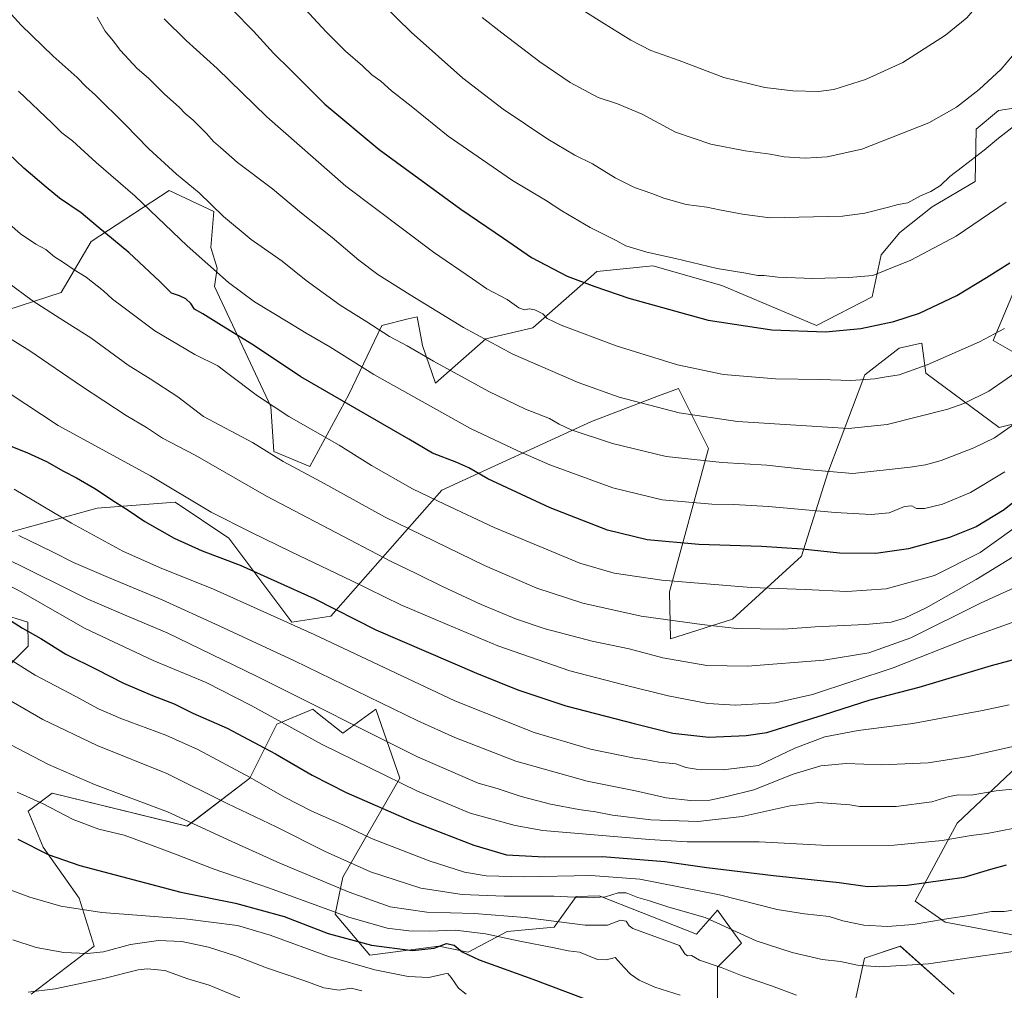
# Model space of a CAD drawing. Units: metres. Extents: x 634286 to 637734, y 4752879 to 4755260.
# Drawn here: x 636490 to 636901, y 4753898 to 4754304 of the extents above; entities that cross this region are included whole.
import ezdxf

# ---------------------------------------------------------------- set-up
doc = ezdxf.new("R2010")
doc.units = ezdxf.units.M
doc.header["$MEASUREMENT"] = 0
for name, color, linetype, lineweight in [('Arbolado forestal CxS', 92, 'Continuous', 0), ('Curva de nivel maestra', 36, 'Continuous', 30), ('Curva de nivel normal', 36, 'Continuous', 0), ('Matorral CxS', 135, 'Continuous', 0)]:
    doc.layers.add(name, color=color, linetype=linetype, lineweight=lineweight)

# ---------------------------------------------------------------- blocks, each defined once
blk = doc.blocks.new('*U154')
at = {"layer": 'Arbolado forestal CxS', "color": 92, "linetype": 'Continuous', "lineweight": 0}
for points in [[(636936.7841, 4753915.0617, 1261.923), (636876.6243, 4753926.3491, 1268.4733), (636864.0915, 4753935.1275, 1271.6801), (636881.6385, 4753967.7307, 1280.6634), (636926.7593, 4754010.3649, 1290.6373)], [(636906.7107, 4754193.4473, 1346.9449), (636896.6837, 4754169.6217, 1343.3798), (636905.4569, 4754164.6057, 1341.013)], [(636919.2423, 4754138.2715, 1330.7163), (636899.1901, 4754133.2561, 1334.4339), (636868.4339, 4754155.8587, 1343.3452), (636866.8713, 4754168.5257, 1346.2529), (636865.9945, 4754168.3291, 1346.3024), (636857.3941, 4754166.3999, 1346.5743), (636843.0435, 4754155.2683, 1344.5431), (636827.4785, 4754114.2563, 1333.8245), (636816.4695, 4754079.3369, 1323.1696), (636787.6113, 4754052.9903, 1315.0754), (636761.7619, 4754044.7681, 1311.6675), (636761.3073, 4754064.4469, 1317.5892), (636777.6169, 4754124.4817, 1335.5925), (636765.0845, 4754149.5617, 1341.8914), (636756.7613, 4754146.4031, 1340.5466), (636728.7385, 4754135.7689, 1335.9474), (636666.0721, 4754106.9291, 1320.7312), (636619.6971, 4754054.2629, 1297.6821), (636603.4039, 4754051.7557, 1294.3243), (636577.0853, 4754086.8679, 1302.498), (636554.5263, 4754101.9163, 1303.3789), (636521.9397, 4754099.4093, 1297.6837), (636485.5929, 4754089.3785, 1288.9814)], [(636478.5463, 4754180.4597, 1310.89), (636506.9019, 4754189.6967, 1316.9936), (636519.4355, 4754211.0141, 1323.0215), (636552.0225, 4754232.3307, 1332.6495), (636570.8225, 4754223.5525, 1334.5417), (636569.5683, 4754208.5047, 1331.2987), (636572.0961, 4754199.7827, 1330.0574), (636571.0017, 4754192.1359, 1328.076), (636594.6329, 4754142.0429, 1319.4599), (636595.8865, 4754123.2331, 1315.0232), (636610.9255, 4754116.9627, 1315.3497), (636627.2193, 4754147.0579, 1325.7259), (636641.0073, 4754175.8989, 1335.138), (636652.0161, 4754178.5837, 1337.215), (636655.7627, 4754179.4975, 1338.017), (636657.9465, 4754167.4807, 1335.4318), (636663.3899, 4754151.7277, 1332.1982), (636684.4279, 4754170.2527, 1339.5097), (636704.1373, 4754174.9053, 1343.091), (636730.9043, 4754198.3933, 1350.9312), (636754.3467, 4754200.8435, 1353.1395), (636783.1169, 4754192.6197, 1352.7417), (636822.7379, 4754175.8939, 1349.7911), (636846.1067, 4754187.8039, 1351.9167), (636849.8671, 4754205.3595, 1355.4516), (636857.5493, 4754214.6751, 1356.797), (636871.1737, 4754225.4227, 1357.7931), (636889.1655, 4754236.0831, 1357.4438), (636889.5749, 4754257.9749, 1360.9843), (636898.9213, 4754265.8135, 1361.0723), (636906.2673, 4754266.8033, 1360.291)], [(636481.4341, 4754055.4009, 1274.4157), (636492.9483, 4754051.8577, 1275.4105), (636493.1119, 4754041.7267, 1272.4172), (636480.5785, 4754029.1873, 1266.5992)], [(636494.3613, 4753896.2645, 1233.3289), (636520.6821, 4753916.3273, 1239.4907), (636514.4157, 4753936.3915, 1245.4951), (636499.3761, 4753957.7097, 1249.9804), (636493.1101, 4753972.7577, 1252.662), (636503.1365, 4753980.2813, 1256.0899), (636559.5359, 4753966.4859, 1258.3796), (636585.8559, 4753986.5489, 1269.1503), (636597.1367, 4754009.1203, 1278.7538), (636612.1771, 4754015.3897, 1283.4515), (636614.1345, 4754013.8227, 1283.2732), (636624.7099, 4754005.3575, 1282.3089), (636638.4963, 4754015.3889, 1287.9943), (636648.5217, 4753986.5471, 1279.7728), (636624.7083, 4753945.1663, 1261.0404), (636621.5199, 4753929.7203, 1253.421), (636635.9867, 4753912.5623, 1246.0692), (636664.8131, 4753916.3235, 1248.3831), (636677.1403, 4753913.8641, 1249.6184), (636693.4539, 4753922.5005, 1254.9662), (636713.1011, 4753924.2279, 1257.3448), (636722.3295, 4753937.1453, 1263.5259), (636731.8515, 4753937.3663, 1263.7565), (636749.5499, 4753930.4037, 1261.6268), (636772.5987, 4753921.3363, 1261.2444), (636781.3723, 4753931.3679, 1265.9211), (636788.9407, 4753920.9559, 1263.8823), (636791.3991, 4753917.5737, 1263.1453), (636781.3717, 4753907.5423, 1259.0492), (636781.3711, 4753886.2245, 1252.3248)], [(636836.5177, 4753882.4607, 1256.1957), (636842.7845, 4753911.3025, 1265.0153), (636857.8247, 4753916.3179, 1266.3607), (636880.3835, 4753896.2533, 1260.1166)]]:
    blk.add_polyline3d(points, dxfattribs=at)
blk = doc.blocks.new('*U202')
at = {"layer": 'Curva de nivel maestra', "color": 36, "linetype": 'Continuous', "lineweight": 30}
blk.add_polyline3d([(636909.89, 4754105.72, 1325), (636901.27, 4754098.81, 1325), (636889.55, 4754091.69, 1325), (636878.4, 4754087.15, 1325), (636861.23, 4754082.44, 1325), (636847.53, 4754080.57, 1325), (636832.32, 4754080.67, 1325), (636816.84, 4754082.31, 1325), (636799.82, 4754083.47, 1325), (636773.59, 4754084.34, 1325), (636751.93, 4754086.23, 1325), (636735.33, 4754090.28, 1325), (636711.34, 4754099.66, 1325), (636685.38, 4754111.68, 1325), (636677.42, 4754116.4, 1325), (636672.36, 4754118.57, 1325), (636662.21, 4754122.45, 1325), (636652.33, 4754128.34, 1325), (636607.15, 4754154.43, 1325), (636587.41, 4754167.6, 1325), (636573.94, 4754175.83, 1325), (636566.12, 4754180.75, 1325), (636562.66, 4754182.65, 1325), (636561.09, 4754185.08, 1325), (636559.07, 4754187.04, 1325), (636556.4, 4754188.29, 1325), (636553.1, 4754189.4, 1325), (636548.21, 4754194.2, 1325), (636535.17, 4754206.41, 1325), (636522.34, 4754216.94, 1325), (636515.27, 4754222.97, 1325), (636506.2, 4754229.14, 1325), (636500.58, 4754233.74, 1325), (636491.28, 4754241.63, 1325), (636484.91, 4754247.79, 1325)], dxfattribs=at)
blk = doc.blocks.new('*U208')
at = {"layer": 'Curva de nivel maestra', "color": 36, "linetype": 'Continuous', "lineweight": 30}
blk.add_polyline3d([(636478.38, 4754128.37, 1300), (636492.58, 4754122.71, 1300), (636500.85, 4754119.05, 1300), (636507.83, 4754114.96, 1300), (636513.32, 4754112.2, 1300), (636520.95, 4754107.63, 1300), (636529.59, 4754101.95, 1300), (636534.91, 4754098.69, 1300), (636541.87, 4754093.96, 1300), (636554.23, 4754086.99, 1300), (636565.92, 4754081.66, 1300), (636581.76, 4754075.58, 1300), (636612.7, 4754061.74, 1300), (636638.56, 4754048.58, 1300), (636680.66, 4754030.43, 1300), (636697.89, 4754023.55, 1300), (636717.88, 4754016.84, 1300), (636746.48, 4754009.5, 1300), (636762.71, 4754005.41, 1300), (636777.8, 4754003.77, 1300), (636793.41, 4754004.35, 1300), (636802.02, 4754005.62, 1300), (636825.73, 4754013.06, 1300), (636845.25, 4754019.27, 1300), (636865.73, 4754024.67, 1300), (636895.92, 4754033.67, 1300), (636919.74, 4754040.04, 1300)], dxfattribs=at)
blk = doc.blocks.new('*U210')
at = {"layer": 'Curva de nivel maestra', "color": 36, "linetype": 'Continuous', "lineweight": 30}
blk.add_polyline3d([(636482.26, 4754054.79, 1275), (636490.69, 4754049.36, 1275), (636498.36, 4754045.02, 1275), (636508.92, 4754038.46, 1275), (636521.83, 4754031.96, 1275), (636532.93, 4754026.24, 1275), (636545.12, 4754021.09, 1275), (636554.15, 4754017.68, 1275), (636561.95, 4754013.81, 1275), (636576.29, 4754007.54, 1275), (636596.6, 4753996.71, 1275), (636611.83, 4753987.81, 1275), (636626.16, 4753980.61, 1275), (636653.57, 4753968.6, 1275), (636679.43, 4753958.5, 1275), (636693.12, 4753954.58, 1275), (636708.98, 4753953.68, 1275), (636733.28, 4753953.81, 1275), (636759.37, 4753951.71, 1275), (636776.86, 4753949.25, 1275), (636804.72, 4753945.88, 1275), (636832.23, 4753942.98, 1275), (636844.06, 4753941.23, 1275), (636860.61, 4753941.82, 1275), (636884.55, 4753945.24, 1275), (636895.61, 4753948.54, 1275), (636902.24, 4753950.34, 1275)], dxfattribs=at)

msp = doc.modelspace()

# ---------------------------------------------------------------- linework, layer by layer
at = {"layer": 'Arbolado forestal CxS', "color": 92, "linetype": 'Continuous', "lineweight": 0}
for points in [[(636478.55, 4754180.46, 1310.89), (636506.9, 4754189.7, 1316.99), (636519.44, 4754211.01, 1323.02), (636552.02, 4754232.33, 1332.65), (636570.82, 4754223.55, 1334.54), (636569.57, 4754208.5, 1331.3), (636572.1, 4754199.78, 1330.06), (636571, 4754192.14, 1328.08), (636594.63, 4754142.04, 1319.46), (636595.89, 4754123.23, 1315.02), (636610.93, 4754116.96, 1315.35), (636627.22, 4754147.06, 1325.73), (636641.01, 4754175.9, 1335.14), (636652.02, 4754178.58, 1337.21), (636655.76, 4754179.5, 1338.02), (636657.95, 4754167.48, 1335.43), (636663.39, 4754151.73, 1332.2), (636684.43, 4754170.25, 1339.51), (636704.14, 4754174.91, 1343.09), (636730.9, 4754198.39, 1350.93), (636754.35, 4754200.84, 1353.14), (636783.12, 4754192.62, 1352.74), (636822.74, 4754175.89, 1349.79), (636846.11, 4754187.8, 1351.92), (636849.87, 4754205.36, 1355.45), (636857.55, 4754214.68, 1356.8), (636871.17, 4754225.42, 1357.79), (636889.17, 4754236.08, 1357.44), (636889.57, 4754257.97, 1360.98), (636898.92, 4754265.81, 1361.07), (636906.27, 4754266.8, 1360.29)], [(636906.71, 4754193.45, 1346.94), (636896.68, 4754169.62, 1343.38), (636905.46, 4754164.61, 1341.01)], [(636919.24, 4754138.27, 1330.72), (636899.19, 4754133.26, 1334.43), (636868.43, 4754155.86, 1343.35), (636866.87, 4754168.53, 1346.25), (636865.99, 4754168.33, 1346.3), (636857.39, 4754166.4, 1346.57), (636843.04, 4754155.27, 1344.54), (636827.48, 4754114.26, 1333.82), (636816.47, 4754079.34, 1323.17), (636787.61, 4754052.99, 1315.08), (636761.76, 4754044.77, 1311.67), (636761.31, 4754064.45, 1317.59), (636777.62, 4754124.48, 1335.59), (636765.08, 4754149.56, 1341.89), (636756.76, 4754146.4, 1340.55), (636728.74, 4754135.77, 1335.95), (636666.07, 4754106.93, 1320.73), (636619.7, 4754054.26, 1297.68), (636603.4, 4754051.76, 1294.32), (636577.09, 4754086.87, 1302.5), (636554.53, 4754101.92, 1303.38), (636521.94, 4754099.41, 1297.68), (636485.59, 4754089.38, 1288.98)], [(636481.43, 4754055.4, 1274.42), (636492.95, 4754051.86, 1275.41), (636493.11, 4754041.73, 1272.42), (636480.58, 4754029.19, 1266.6)], [(636494.36, 4753896.26, 1233.33), (636520.68, 4753916.33, 1239.49), (636514.42, 4753936.39, 1245.5), (636499.38, 4753957.71, 1249.98), (636493.11, 4753972.76, 1252.66), (636503.14, 4753980.28, 1256.09), (636559.54, 4753966.49, 1258.38), (636585.86, 4753986.55, 1269.15), (636597.14, 4754009.12, 1278.75), (636612.18, 4754015.39, 1283.45), (636614.13, 4754013.82, 1283.27), (636624.71, 4754005.36, 1282.31), (636638.5, 4754015.39, 1287.99), (636648.52, 4753986.55, 1279.77), (636624.71, 4753945.17, 1261.04), (636621.52, 4753929.72, 1253.42), (636635.99, 4753912.56, 1246.07), (636664.81, 4753916.32, 1248.38), (636677.14, 4753913.86, 1249.62), (636693.45, 4753922.5, 1254.97), (636713.1, 4753924.23, 1257.34), (636722.33, 4753937.15, 1263.53), (636731.85, 4753937.37, 1263.76), (636749.55, 4753930.4, 1261.63), (636772.6, 4753921.34, 1261.24), (636781.37, 4753931.37, 1265.92), (636788.94, 4753920.96, 1263.88), (636791.4, 4753917.57, 1263.15), (636781.37, 4753907.54, 1259.05), (636781.37, 4753886.22, 1252.32)], [(636936.78, 4753915.06, 1261.92), (636876.62, 4753926.35, 1268.47), (636864.09, 4753935.13, 1271.68), (636881.64, 4753967.73, 1280.66), (636926.76, 4754010.36, 1290.64)], [(636836.52, 4753882.46, 1256.2), (636842.78, 4753911.3, 1265.02), (636857.82, 4753916.32, 1266.36), (636880.38, 4753896.25, 1260.12)]]:
    msp.add_polyline3d(points, dxfattribs=at)
at = {"layer": 'Curva de nivel maestra', "color": 36, "linetype": 'Continuous', "lineweight": 30}
for points in [[(636578.52, 4754307.82, 1350), (636587.35, 4754298.99, 1350), (636595.68, 4754289.66, 1350), (636602.76, 4754282.75, 1350), (636617.12, 4754268.44, 1350), (636639.9, 4754249.5, 1350), (636674.07, 4754224.44, 1350), (636691.95, 4754212.4, 1350), (636703.65, 4754204.29, 1350), (636718.52, 4754196.47, 1350), (636730.06, 4754192.19, 1350), (636744.23, 4754187.28, 1350), (636777.4, 4754178.11, 1350), (636804.02, 4754174.04, 1350), (636826.54, 4754173.16, 1350), (636841.26, 4754174.53, 1350), (636855.11, 4754177.46, 1350), (636865.78, 4754180.96, 1350), (636881.44, 4754188.33, 1350), (636893.89, 4754195.88, 1350), (636903.58, 4754202.04, 1350)], [(636488.74, 4753961.08, 1250), (636501.42, 4753954.6, 1250), (636514.66, 4753950, 1250), (636556.91, 4753938.93, 1250), (636579.88, 4753934.34, 1250), (636600.22, 4753928.67, 1250), (636618.58, 4753921.59, 1250), (636636.64, 4753916.75, 1250), (636653.79, 4753914.48, 1250), (636662.89, 4753915.48, 1250), (636668.11, 4753917.38, 1250), (636671.25, 4753916.69, 1250), (636674.54, 4753913.98, 1250), (636681.75, 4753910.63, 1250), (636704.15, 4753902.52, 1250), (636725.17, 4753894.54, 1250)]]:
    msp.add_polyline3d(points, dxfattribs=at)
at = {"layer": 'Curva de nivel normal', "color": 36, "linetype": 'Continuous', "lineweight": 0}
for points in [[(636636.58, 4754395.23, 1370), (636654.8, 4754372.55, 1370), (636664.83, 4754360.27, 1370), (636679.67, 4754345.04, 1370), (636703.78, 4754324.44, 1370), (636719.94, 4754310.94, 1370), (636732.97, 4754302.62, 1370), (636745.12, 4754295.11, 1370), (636753.56, 4754290.89, 1370), (636765.35, 4754286.68, 1370), (636784.08, 4754279.5, 1370), (636801.23, 4754275.42, 1370), (636812.89, 4754273.96, 1370), (636823.54, 4754273.64, 1370), (636830.03, 4754274.51, 1370), (636843.28, 4754278.69, 1370), (636858.92, 4754285.79, 1370), (636876.64, 4754297.23, 1370), (636885.6, 4754304.56, 1370), (636892, 4754312.23, 1370), (636901.91, 4754328.84, 1370)], [(636629.48, 4754321.86, 1360), (636653.31, 4754298.55, 1360), (636674.87, 4754279.31, 1360), (636691.78, 4754266.32, 1360), (636710.42, 4754253.81, 1360), (636721.78, 4754247.11, 1360), (636729.08, 4754243.41, 1360), (636738.54, 4754237.64, 1360), (636746.66, 4754233.49, 1360), (636753.9, 4754230.98, 1360), (636758.9, 4754229.04, 1360), (636768.2, 4754226.5, 1360), (636776.88, 4754225.3, 1360), (636782.21, 4754224.16, 1360), (636791.78, 4754222.42, 1360), (636803.2, 4754220.87, 1360), (636833.6, 4754221.61, 1360), (636843.02, 4754222.88, 1360), (636852.9, 4754225.27, 1360), (636856.94, 4754226.46, 1360), (636860.9, 4754227.21, 1360), (636866.22, 4754230.04, 1360), (636870.55, 4754231.87, 1360), (636874.55, 4754234.34, 1360), (636878.55, 4754238.22, 1360), (636883.88, 4754242.14, 1360), (636892.88, 4754249.14, 1360), (636898.88, 4754254.2, 1360), (636910.56, 4754263.24, 1360)], [(636862, 4754116.68, 1335), (636837.91, 4754113.94, 1335), (636818.42, 4754115.68, 1335), (636802.02, 4754117.49, 1335), (636783.36, 4754118.51, 1335), (636759.97, 4754121.02, 1335), (636737.47, 4754126.47, 1335), (636720.24, 4754132.26, 1335), (636715.21, 4754134.56, 1335), (636711.06, 4754136.94, 1335), (636701.07, 4754140.91, 1335), (636685.71, 4754148.25, 1335), (636662.56, 4754160.9, 1335), (636651.63, 4754167.3, 1335), (636644.23, 4754171.23, 1335), (636634.72, 4754177.39, 1335), (636623.64, 4754184.31, 1335), (636609.32, 4754194.73, 1335), (636599.33, 4754202.69, 1335), (636586.34, 4754211.84, 1335), (636574.73, 4754221.36, 1335), (636564.56, 4754231.28, 1335), (636555.14, 4754239.12, 1335), (636543.52, 4754249.72, 1335), (636533.74, 4754259.91, 1335), (636521.31, 4754272.17, 1335), (636517.27, 4754275.84, 1335), (636513.58, 4754279.61, 1335), (636503.59, 4754288.49, 1335), (636490.14, 4754301.43, 1335), (636474.63, 4754318.59, 1335)], [(636607.2, 4754310.06, 1355), (636617.75, 4754298.61, 1355), (636625.8, 4754290.6, 1355), (636632.9, 4754284.39, 1355), (636636.78, 4754280.72, 1355), (636640.52, 4754277.96, 1355), (636645.03, 4754273.96, 1355), (636653.28, 4754267.6, 1355), (636668.73, 4754255.06, 1355), (636695.6, 4754236.48, 1355), (636709.39, 4754228.26, 1355), (636716.21, 4754223.76, 1355), (636728.15, 4754216.82, 1355), (636739.03, 4754211.38, 1355), (636743.09, 4754209.1, 1355), (636751.86, 4754206.53, 1355), (636763.79, 4754203.86, 1355), (636781.2, 4754199.66, 1355), (636793.23, 4754197.7, 1355), (636798.23, 4754196.81, 1355), (636800.89, 4754196.71, 1355), (636806.66, 4754196.08, 1355), (636821.3, 4754195.45, 1355), (636836.33, 4754195.86, 1355), (636846.29, 4754196.69, 1355), (636851.48, 4754198.88, 1355), (636862.22, 4754203.1, 1355), (636881.19, 4754213.25, 1355), (636902.12, 4754227.41, 1355)], [(636521.96, 4754304.74, 1340), (636525.34, 4754298.94, 1340), (636528.63, 4754294.84, 1340), (636531.69, 4754290.9, 1340), (636538.71, 4754283.31, 1340), (636543.41, 4754279.24, 1340), (636550.13, 4754272.64, 1340), (636556.22, 4754267.17, 1340), (636558.79, 4754264.53, 1340), (636562.18, 4754261.7, 1340), (636567.74, 4754256.15, 1340), (636570.66, 4754252.78, 1340), (636573.52, 4754250.24, 1340), (636580.64, 4754243.95, 1340), (636595.27, 4754233.04, 1340), (636607.47, 4754222.81, 1340), (636620.26, 4754212.62, 1340), (636631.38, 4754203.2, 1340), (636639.31, 4754197.23, 1340), (636652.87, 4754188.68, 1340), (636675.2, 4754175.04, 1340), (636695.85, 4754163.86, 1340), (636723.12, 4754152.01, 1340), (636740.3, 4754145.84, 1340)], [(636550.03, 4754304.14, 1345), (636559.22, 4754295.08, 1345), (636572.18, 4754283.32, 1345), (636592.94, 4754263.04, 1345), (636625.9, 4754234.09, 1345), (636662.55, 4754206.51, 1345), (636678.92, 4754195.33, 1345), (636684.94, 4754191.24, 1345), (636693.44, 4754186.71, 1345), (636698.36, 4754183.28, 1345), (636700.6, 4754182.4, 1345), (636702.59, 4754182.78, 1345), (636705, 4754182.4, 1345), (636708.3, 4754180.71, 1345), (636710.2, 4754178.79, 1345), (636715.95, 4754176.02, 1345), (636738.93, 4754167.28, 1345), (636764.61, 4754159.36, 1345), (636783.9, 4754155.3, 1345), (636805.69, 4754153.54, 1345), (636824.42, 4754153.21, 1345), (636837.17, 4754152.86, 1345), (636843.32, 4754153.34, 1345), (636847.19, 4754153.49, 1345), (636851.06, 4754154.21, 1345), (636857.29, 4754155.27, 1345), (636868.99, 4754159.34, 1345), (636890.92, 4754169.06, 1345), (636901.32, 4754174.56, 1345)], [(636682.92, 4754304.57, 1365), (636691.19, 4754298.18, 1365), (636707.11, 4754286.1, 1365), (636719.82, 4754277.44, 1365), (636731.43, 4754271.21, 1365), (636739.53, 4754268.47, 1365), (636749.85, 4754264.18, 1365), (636763.87, 4754256.68, 1365), (636778.62, 4754251.69, 1365), (636792.89, 4754248.88, 1365), (636803.33, 4754247.5, 1365), (636809.31, 4754246.33, 1365), (636818.07, 4754245.8, 1365), (636827.19, 4754246.38, 1365), (636841.66, 4754249.65, 1365), (636869.75, 4754260.58, 1365), (636881.29, 4754267.13, 1365), (636890.72, 4754274.5, 1365), (636899.93, 4754283.07, 1365), (636909.42, 4754294.23, 1365)], [(636489.13, 4754273.81, 1330), (636503.22, 4754260.52, 1330), (636507.17, 4754256.42, 1330), (636511.6, 4754253.02, 1330), (636521.6, 4754244.01, 1330), (636537.92, 4754229.88, 1330), (636559.59, 4754209.18, 1330), (636576.82, 4754193.87, 1330), (636587.76, 4754185.77, 1330), (636601.84, 4754177.26, 1330), (636609.31, 4754172.64, 1330), (636619.32, 4754166.98, 1330), (636637.73, 4754155.37, 1330), (636678.09, 4754132.75, 1330), (636697.93, 4754123.38, 1330), (636711.21, 4754117.56, 1330), (636737.58, 4754107.91, 1330), (636758.26, 4754102.94, 1330), (636778.98, 4754101.09, 1330), (636788.23, 4754100.95, 1330), (636802.64, 4754100.14, 1330), (636830.56, 4754097.72, 1330), (636845.63, 4754096.77, 1330), (636853.16, 4754097.57, 1330), (636859.63, 4754100.14, 1330), (636862.58, 4754100.41, 1330), (636864.62, 4754099.36, 1330), (636867.88, 4754099.29, 1330), (636875.52, 4754101.1, 1330), (636887.21, 4754106.04, 1330), (636901.58, 4754114.7, 1330)], [(636478.27, 4754224.34, 1320), (636489.93, 4754214.23, 1320), (636496.27, 4754209.88, 1320), (636500.53, 4754207.63, 1320), (636504.08, 4754204.63, 1320), (636507.51, 4754202.52, 1320), (636512.34, 4754199.19, 1320), (636517.44, 4754196.03, 1320), (636524.63, 4754190.33, 1320), (636528.41, 4754186.89, 1320), (636532.74, 4754183.71, 1320), (636546.04, 4754173.69, 1320), (636562.83, 4754163.66, 1320), (636572.41, 4754158.97, 1320), (636576.59, 4754155.77, 1320), (636588.97, 4754146.5, 1320), (636602.12, 4754137.78, 1320), (636623.14, 4754125.82, 1320), (636636.68, 4754117.36, 1320), (636653.88, 4754107.55, 1320), (636667.16, 4754101.2, 1320), (636687.97, 4754091.41, 1320), (636723.83, 4754076.52, 1320), (636738.14, 4754072.31, 1320), (636758.15, 4754069.3, 1320), (636795.42, 4754066.36, 1320), (636817.96, 4754065.51, 1320), (636835.52, 4754064.62, 1320), (636851.83, 4754065.79, 1320), (636872.04, 4754071.26, 1320), (636891.17, 4754080.91, 1320), (636910.36, 4754094.59, 1320)], [(636484.57, 4754193.85, 1315), (636494.84, 4754186.34, 1315), (636506.51, 4754178.76, 1315), (636519.36, 4754170.66, 1315), (636534.98, 4754159.27, 1315), (636544.08, 4754153.62, 1315), (636555.72, 4754146.01, 1315), (636566.5, 4754137.82, 1315), (636586.92, 4754126.88, 1315), (636599.69, 4754119.05, 1315), (636615.68, 4754110.42, 1315), (636642.15, 4754095.78, 1315), (636683.91, 4754075.43, 1315), (636705.76, 4754066.05, 1315), (636725.01, 4754059.71, 1315), (636749.41, 4754054.26, 1315), (636774.81, 4754050.78, 1315), (636789.52, 4754049.14, 1315), (636809.17, 4754048.82, 1315), (636822.23, 4754049.79, 1315), (636843.31, 4754050.76, 1315), (636854.01, 4754051.82, 1315), (636859.61, 4754053.51, 1315), (636868.56, 4754057.76, 1315), (636889.53, 4754069.68, 1315), (636922.22, 4754089.69, 1315)], [(636477.05, 4754175.59, 1310), (636493.78, 4754165.23, 1310), (636515.44, 4754150.42, 1310), (636534.1, 4754138.23, 1310), (636542.6, 4754133.16, 1310), (636549.36, 4754128.74, 1310), (636562.98, 4754121.62, 1310), (636592.76, 4754104.43, 1310), (636644.89, 4754077.16, 1310), (636655.66, 4754072.06, 1310), (636666.39, 4754066.67, 1310), (636682.51, 4754059.16, 1310), (636697.28, 4754053.02, 1310), (636709.24, 4754049.05, 1310), (636728.95, 4754043.92, 1310), (636744.46, 4754040.6, 1310), (636758.54, 4754036.9, 1310), (636776.94, 4754033.69, 1310), (636793.98, 4754033.38, 1310), (636825.89, 4754035.85, 1310), (636844.64, 4754038.93, 1310), (636862.22, 4754045.32, 1310), (636891.64, 4754059.84, 1310), (636922.22, 4754073.84, 1310)], [(636740.3, 4754145.84, 1340), (636765.33, 4754139.32, 1340), (636789.75, 4754135.76, 1340), (636818.52, 4754133.88, 1340), (636836.12, 4754132.81, 1340), (636852.29, 4754134.4, 1340), (636877.66, 4754140.88, 1340), (636884.37, 4754143.27, 1340), (636894.88, 4754148.42, 1340), (636910.22, 4754159.01, 1340)], [(636485.22, 4754147.52, 1305), (636505.72, 4754134.1, 1305), (636544.21, 4754113.01, 1305), (636569.59, 4754097.73, 1305), (636586.22, 4754089.48, 1305), (636603.07, 4754081.23, 1305), (636628.47, 4754069.14, 1305), (636648.95, 4754059.02, 1305), (636668.26, 4754050.82, 1305), (636689.5, 4754041.91, 1305), (636719.6, 4754031.48, 1305), (636742.16, 4754025.63, 1305), (636760.68, 4754021, 1305), (636777.36, 4754017.79, 1305), (636788.9, 4754017.09, 1305), (636805.66, 4754018.06, 1305), (636821.12, 4754021.53, 1305), (636854.84, 4754032.7, 1305), (636885.87, 4754044.96, 1305), (636906.17, 4754052.2, 1305)], [(636906.92, 4754135.7, 1335), (636897.22, 4754128.94, 1335), (636888.55, 4754124.72, 1335), (636874.88, 4754119.45, 1335), (636868.32, 4754117.6, 1335), (636862, 4754116.68, 1335)], [(636487.32, 4754107.47, 1295), (636511.3, 4754093.25, 1295), (636532.65, 4754081.53, 1295), (636548.03, 4754074.62, 1295), (636570.6, 4754065.67, 1295), (636612.75, 4754046.63, 1295), (636671.6, 4754018.89, 1295), (636704.71, 4754005.72, 1295), (636728.24, 4753998.71, 1295), (636741.25, 4753996.05, 1295), (636746.62, 4753994.88, 1295), (636750.92, 4753994.38, 1295), (636756.9, 4753993.29, 1295), (636763.9, 4753992.57, 1295), (636768.19, 4753991.01, 1295), (636772.42, 4753990.34, 1295), (636783.69, 4753990, 1295), (636798.56, 4753991.86, 1295), (636813.75, 4753999.05, 1295), (636826.27, 4754003.88, 1295), (636840.14, 4754006.48, 1295), (636863.1, 4754009.46, 1295), (636892.15, 4754014.86, 1295), (636903.37, 4754017.26, 1295)], [(636489.28, 4754087.98, 1290), (636503.33, 4754081.17, 1290), (636512.01, 4754076.77, 1290), (636526.65, 4754070.42, 1290), (636549.19, 4754061.19, 1290), (636572.93, 4754050.33, 1290), (636604.44, 4754035.67, 1290), (636656.1, 4754010.51, 1290), (636671.57, 4754003.58, 1290), (636697.02, 4753993.72, 1290), (636726.81, 4753985.27, 1290), (636747.12, 4753981.22, 1290), (636759.85, 4753978.38, 1290), (636770.13, 4753977.19, 1290), (636778.23, 4753977.44, 1290), (636785.31, 4753978.94, 1290), (636796.57, 4753981.76, 1290), (636812.98, 4753988.25, 1290), (636824.56, 4753991.76, 1290), (636835.22, 4753992.66, 1290), (636849.92, 4753992.14, 1290), (636869.46, 4753993.04, 1290), (636886.32, 4753995.7, 1290), (636908.64, 4754000.66, 1290)], [(636481.56, 4754079.55, 1285), (636507.81, 4754066.63, 1285), (636518.12, 4754061.45, 1285), (636533.65, 4754054.69, 1285), (636551.2, 4754047.37, 1285), (636588.58, 4754029.29, 1285), (636655.91, 4753995.46, 1285), (636681.25, 4753984.42, 1285), (636689.29, 4753982.27, 1285), (636699.23, 4753978.95, 1285), (636711.58, 4753975.71, 1285), (636723.41, 4753973.5, 1285), (636730.42, 4753972.55, 1285), (636737.46, 4753971.16, 1285), (636753.47, 4753969.18, 1285), (636773.13, 4753968.39, 1285), (636791.65, 4753970.57, 1285), (636811.75, 4753975.03, 1285), (636823.64, 4753976.43, 1285), (636836.76, 4753975.45, 1285), (636840.77, 4753974.74, 1285), (636856.03, 4753974.74, 1285), (636870.94, 4753976.63, 1285), (636878.2, 4753978.87, 1285), (636882.16, 4753979.64, 1285), (636887.45, 4753979.5, 1285), (636897.95, 4753981.34, 1285), (636916.81, 4753983.21, 1285)], [(636476.2, 4754071.77, 1280), (636490.17, 4754064.51, 1280), (636516.71, 4754049.3, 1280), (636545.45, 4754035.79, 1280), (636567.54, 4754026.54, 1280), (636586.38, 4754016.94, 1280), (636616.1, 4754000.65, 1280), (636655.87, 4753981.1, 1280), (636677.95, 4753971.98, 1280), (636696.83, 4753966.82, 1280), (636708.3, 4753964.67, 1280), (636753, 4753960.9, 1280), (636768.62, 4753959.97, 1280), (636798.81, 4753959.96, 1280), (636827.54, 4753958.48, 1280), (636855.22, 4753958.58, 1280), (636875.29, 4753960.57, 1280), (636887.5, 4753962.58, 1280), (636894.18, 4753963.39, 1280), (636905.56, 4753965.66, 1280)], [(636936.88, 4753918.95, 1265), (636900.42, 4753913.4, 1265), (636892.26, 4753912.31, 1265), (636869.55, 4753908.98, 1265), (636849.16, 4753907.66, 1265), (636839.98, 4753908.43, 1265), (636832.79, 4753909.95, 1265), (636825.16, 4753910.82, 1265), (636812.58, 4753913.63, 1265), (636797.47, 4753918.52, 1265), (636776.2, 4753928.25, 1265), (636761.04, 4753932.59, 1265), (636752.9, 4753935.31, 1265), (636748.02, 4753936.66, 1265), (636743.18, 4753938.64, 1265), (636739.9, 4753938.69, 1265), (636734.57, 4753937, 1265), (636727.24, 4753936.6, 1265), (636712.97, 4753937.22, 1265), (636692.16, 4753937.19, 1265), (636674.64, 4753937.91, 1265), (636657.36, 4753940.55, 1265), (636636.21, 4753947.4, 1265), (636617.02, 4753956.04, 1265), (636596.86, 4753966.21, 1265), (636576.33, 4753976.02, 1265), (636551.11, 4753988.58, 1265), (636521.96, 4754000.3, 1265), (636499.22, 4754011.16, 1265), (636445.23, 4754042.28, 1265)], [(636476.11, 4754042.11, 1270), (636495.98, 4754029.65, 1270), (636512.8, 4754020.8, 1270), (636522.53, 4754015.53, 1270), (636531.82, 4754011.49, 1270), (636550.62, 4754004.62, 1270), (636564.1, 4753998.55, 1270), (636585.92, 4753986.79, 1270), (636600.32, 4753978.59, 1270), (636611.78, 4753972.82, 1270), (636624.73, 4753967.01, 1270), (636636.73, 4753961.28, 1270), (636660.77, 4753951.99, 1270), (636675.63, 4753947.3, 1270), (636684.58, 4753945.73, 1270), (636700.35, 4753945.32, 1270), (636728.35, 4753945.92, 1270), (636748.85, 4753944.4, 1270), (636782.23, 4753937.73, 1270), (636806.31, 4753931.68, 1270), (636817.75, 4753929.8, 1270), (636828.09, 4753928.77, 1270), (636833.74, 4753926.87, 1270), (636842.56, 4753925.14, 1270), (636852.39, 4753924.56, 1270), (636863.18, 4753925.36, 1270), (636876.34, 4753927.59, 1270), (636888.38, 4753929.4, 1270), (636896.01, 4753930.76, 1270), (636901.22, 4753930.85, 1270), (636912.45, 4753932.45, 1270)], [(636476.16, 4754005.5, 1260), (636501.57, 4753992.24, 1260), (636520.92, 4753983.94, 1260), (636551.34, 4753972.44, 1260), (636578.26, 4753960.04, 1260), (636598.36, 4753951.03, 1260), (636627.28, 4753938.97, 1260), (636644.53, 4753932.83, 1260), (636659.8, 4753930.57, 1260), (636679.62, 4753929.92, 1260), (636700.91, 4753928.25, 1260), (636725.99, 4753925.16, 1260), (636735.35, 4753925.11, 1260), (636740.86, 4753927.18, 1260), (636743.11, 4753926.82, 1260), (636744.4, 4753924.78, 1260), (636746.02, 4753923.73, 1260), (636765.47, 4753916.61, 1260), (636767.74, 4753913.16, 1260), (636768.76, 4753912.25, 1260), (636770.45, 4753912.42, 1260), (636773.78, 4753910.43, 1260), (636783.39, 4753907.25, 1260), (636791.65, 4753903.97, 1260), (636803.95, 4753899.69, 1260), (636814.35, 4753895.81, 1260)], [(636488.53, 4753980.69, 1255), (636499.39, 4753975.9, 1255), (636511.97, 4753969.31, 1255), (636522.69, 4753965.29, 1255), (636533.28, 4753962.7, 1255), (636544.27, 4753958.71, 1255), (636555.36, 4753954.58, 1255), (636570.42, 4753948.6, 1255), (636593.99, 4753940.53, 1255), (636627.2, 4753928.48, 1255), (636643.21, 4753923.91, 1255), (636652.34, 4753922.7, 1255), (636660.89, 4753922.59, 1255), (636671.78, 4753922.99, 1255), (636684.39, 4753921.5, 1255), (636697.97, 4753918.53, 1255), (636713.79, 4753915.43, 1255), (636718.97, 4753914.38, 1255), (636723.62, 4753913.8, 1255), (636731.25, 4753910.71, 1255), (636734.9, 4753910.59, 1255), (636738.57, 4753911.54, 1255), (636742.28, 4753907.47, 1255), (636745.01, 4753904.56, 1255), (636748.64, 4753902.05, 1255), (636755.16, 4753899.13, 1255), (636765.79, 4753895.88, 1255)], [(636479.03, 4753942.32, 1245), (636493.86, 4753936.77, 1245), (636506.76, 4753933.09, 1245), (636523.98, 4753930.44, 1245), (636558.59, 4753927.69, 1245), (636580.59, 4753924.97, 1245), (636594.29, 4753920.98, 1245), (636618.72, 4753911.99, 1245), (636638.04, 4753906.41, 1245), (636651.95, 4753903.58, 1245), (636660.67, 4753903.22, 1245), (636667.39, 4753904.77, 1245), (636668.54, 4753904.87, 1245), (636670, 4753903.23, 1245), (636673.01, 4753898.75, 1245), (636676.21, 4753896.25, 1245)], [(636486.75, 4753918.95, 1240), (636496.53, 4753915.79, 1240), (636507.99, 4753913.65, 1240), (636517.77, 4753913.28, 1240), (636524.6, 4753913.98, 1240), (636535.92, 4753917.05, 1240), (636547.61, 4753918.7, 1240), (636557.34, 4753918.26, 1240), (636568.57, 4753915.86, 1240), (636580.28, 4753912.2, 1240), (636592.81, 4753907.29, 1240), (636608.42, 4753901.93, 1240), (636616.81, 4753898.96, 1240), (636623.19, 4753897.95, 1240), (636628.13, 4753898.75, 1240), (636632.58, 4753897.68, 1240)], [(636581.68, 4753894.76, 1235), (636568.74, 4753899.98, 1235), (636559.93, 4753902.71, 1235), (636550.29, 4753906.14, 1235), (636542.94, 4753906.84, 1235), (636539.06, 4753906.45, 1235), (636524.79, 4753902.8, 1235), (636504.44, 4753898.48, 1235), (636493.13, 4753897.05, 1235)]]:
    msp.add_polyline3d(points, dxfattribs=at)
at = {"layer": 'Matorral CxS', "color": 135, "linetype": 'Continuous', "lineweight": 0}
for points in [[(636906.27, 4754266.8, 1360.29), (636898.92, 4754265.81, 1361.07), (636889.57, 4754257.97, 1360.98), (636889.17, 4754236.08, 1357.44), (636871.17, 4754225.42, 1357.79), (636857.55, 4754214.68, 1356.8), (636849.87, 4754205.36, 1355.45), (636846.11, 4754187.8, 1351.92), (636822.74, 4754175.89, 1349.79), (636783.12, 4754192.62, 1352.74), (636754.35, 4754200.84, 1353.14), (636730.9, 4754198.39, 1350.93), (636704.14, 4754174.91, 1343.09), (636684.43, 4754170.25, 1339.51), (636663.39, 4754151.73, 1332.2), (636657.95, 4754167.48, 1335.43), (636655.76, 4754179.5, 1338.02), (636652.02, 4754178.58, 1337.21), (636641.01, 4754175.9, 1335.14), (636627.22, 4754147.06, 1325.73), (636610.93, 4754116.96, 1315.35), (636595.89, 4754123.23, 1315.02), (636594.63, 4754142.04, 1319.46), (636571, 4754192.14, 1328.08), (636572.1, 4754199.78, 1330.06), (636569.57, 4754208.5, 1331.3), (636570.82, 4754223.55, 1334.54), (636552.02, 4754232.33, 1332.65), (636519.44, 4754211.01, 1323.02), (636506.9, 4754189.7, 1316.99), (636478.55, 4754180.46, 1310.89)], [(636478.55, 4754180.46, 1310.89), (636506.9, 4754189.7, 1316.99), (636519.44, 4754211.01, 1323.02), (636552.02, 4754232.33, 1332.65), (636570.82, 4754223.55, 1334.54), (636569.57, 4754208.5, 1331.3), (636572.1, 4754199.78, 1330.06), (636571, 4754192.14, 1328.08), (636594.63, 4754142.04, 1319.46), (636595.89, 4754123.23, 1315.02), (636610.93, 4754116.96, 1315.35), (636627.22, 4754147.06, 1325.73), (636641.01, 4754175.9, 1335.14), (636652.02, 4754178.58, 1337.21), (636655.76, 4754179.5, 1338.02), (636657.95, 4754167.48, 1335.43), (636663.39, 4754151.73, 1332.2), (636684.43, 4754170.25, 1339.51), (636704.14, 4754174.91, 1343.09), (636730.9, 4754198.39, 1350.93), (636754.35, 4754200.84, 1353.14), (636783.12, 4754192.62, 1352.74), (636822.74, 4754175.89, 1349.79), (636846.11, 4754187.8, 1351.92), (636849.87, 4754205.36, 1355.45), (636857.55, 4754214.68, 1356.8), (636871.17, 4754225.42, 1357.79), (636889.17, 4754236.08, 1357.44), (636889.57, 4754257.97, 1360.98), (636898.92, 4754265.81, 1361.07), (636906.27, 4754266.8, 1360.29)], [(636905.46, 4754164.61, 1341.01), (636896.68, 4754169.62, 1343.38), (636906.71, 4754193.45, 1346.94)], [(636906.71, 4754193.45, 1346.94), (636896.68, 4754169.62, 1343.38), (636905.46, 4754164.61, 1341.01)], [(636485.59, 4754089.38, 1288.98), (636521.94, 4754099.41, 1297.68), (636554.53, 4754101.92, 1303.38), (636577.09, 4754086.87, 1302.5), (636603.4, 4754051.76, 1294.32), (636619.7, 4754054.26, 1297.68), (636666.07, 4754106.93, 1320.73), (636728.74, 4754135.77, 1335.95), (636756.76, 4754146.4, 1340.55), (636765.08, 4754149.56, 1341.89), (636777.62, 4754124.48, 1335.59), (636761.31, 4754064.45, 1317.59), (636761.76, 4754044.77, 1311.67), (636787.61, 4754052.99, 1315.08), (636816.47, 4754079.34, 1323.17), (636827.48, 4754114.26, 1333.82), (636843.04, 4754155.27, 1344.54), (636857.39, 4754166.4, 1346.57), (636865.99, 4754168.33, 1346.3), (636866.87, 4754168.53, 1346.25), (636868.43, 4754155.86, 1343.35), (636899.19, 4754133.26, 1334.43), (636919.24, 4754138.27, 1330.72)], [(636919.24, 4754138.27, 1330.72), (636899.19, 4754133.26, 1334.43), (636868.43, 4754155.86, 1343.35), (636866.87, 4754168.53, 1346.25), (636865.99, 4754168.33, 1346.3), (636857.39, 4754166.4, 1346.57), (636843.04, 4754155.27, 1344.54), (636827.48, 4754114.26, 1333.82), (636816.47, 4754079.34, 1323.17), (636787.61, 4754052.99, 1315.08), (636761.76, 4754044.77, 1311.67), (636761.31, 4754064.45, 1317.59), (636777.62, 4754124.48, 1335.59), (636765.08, 4754149.56, 1341.89), (636756.76, 4754146.4, 1340.55), (636728.74, 4754135.77, 1335.95), (636666.07, 4754106.93, 1320.73), (636619.7, 4754054.26, 1297.68), (636603.4, 4754051.76, 1294.32), (636577.09, 4754086.87, 1302.5), (636554.53, 4754101.92, 1303.38), (636521.94, 4754099.41, 1297.68), (636485.59, 4754089.38, 1288.98)], [(636480.58, 4754029.19, 1266.6), (636493.11, 4754041.73, 1272.42), (636492.95, 4754051.86, 1275.41), (636481.43, 4754055.4, 1274.42)], [(636481.43, 4754055.4, 1274.42), (636492.95, 4754051.86, 1275.41), (636493.11, 4754041.73, 1272.42), (636480.58, 4754029.19, 1266.6)], [(636781.37, 4753886.22, 1252.32), (636781.37, 4753907.54, 1259.05), (636791.4, 4753917.57, 1263.15), (636788.94, 4753920.96, 1263.88), (636781.37, 4753931.37, 1265.92), (636772.6, 4753921.34, 1261.24), (636749.55, 4753930.4, 1261.63), (636731.85, 4753937.37, 1263.76), (636722.33, 4753937.15, 1263.53), (636713.1, 4753924.23, 1257.34), (636693.45, 4753922.5, 1254.97), (636677.14, 4753913.86, 1249.62), (636664.81, 4753916.32, 1248.38), (636635.99, 4753912.56, 1246.07), (636621.52, 4753929.72, 1253.42), (636624.71, 4753945.17, 1261.04), (636648.52, 4753986.55, 1279.77), (636638.5, 4754015.39, 1287.99), (636624.71, 4754005.36, 1282.31), (636614.13, 4754013.82, 1283.27), (636612.18, 4754015.39, 1283.45), (636597.14, 4754009.12, 1278.75), (636585.86, 4753986.55, 1269.15), (636559.54, 4753966.49, 1258.38), (636503.14, 4753980.28, 1256.09), (636493.11, 4753972.76, 1252.66), (636499.38, 4753957.71, 1249.98), (636514.42, 4753936.39, 1245.5), (636520.68, 4753916.33, 1239.49), (636494.36, 4753896.26, 1233.33)], [(636494.36, 4753896.26, 1233.33), (636520.68, 4753916.33, 1239.49), (636514.42, 4753936.39, 1245.5), (636499.38, 4753957.71, 1249.98), (636493.11, 4753972.76, 1252.66), (636503.14, 4753980.28, 1256.09), (636559.54, 4753966.49, 1258.38), (636585.86, 4753986.55, 1269.15), (636597.14, 4754009.12, 1278.75), (636612.18, 4754015.39, 1283.45), (636614.13, 4754013.82, 1283.27), (636624.71, 4754005.36, 1282.31), (636638.5, 4754015.39, 1287.99), (636648.52, 4753986.55, 1279.77), (636624.71, 4753945.17, 1261.04), (636621.52, 4753929.72, 1253.42), (636635.99, 4753912.56, 1246.07), (636664.81, 4753916.32, 1248.38), (636677.14, 4753913.86, 1249.62), (636693.45, 4753922.5, 1254.97), (636713.1, 4753924.23, 1257.34), (636722.33, 4753937.15, 1263.53), (636731.85, 4753937.37, 1263.76), (636749.55, 4753930.4, 1261.63), (636772.6, 4753921.34, 1261.24), (636781.37, 4753931.37, 1265.92), (636788.94, 4753920.96, 1263.88), (636791.4, 4753917.57, 1263.15), (636781.37, 4753907.54, 1259.05), (636781.37, 4753886.22, 1252.32)], [(636926.76, 4754010.36, 1290.64), (636881.64, 4753967.73, 1280.66), (636864.09, 4753935.13, 1271.68), (636876.62, 4753926.35, 1268.47), (636936.78, 4753915.06, 1261.92)], [(636936.78, 4753915.06, 1261.92), (636876.62, 4753926.35, 1268.47), (636864.09, 4753935.13, 1271.68), (636881.64, 4753967.73, 1280.66), (636926.76, 4754010.36, 1290.64)], [(636880.38, 4753896.25, 1260.12), (636857.82, 4753916.32, 1266.36), (636842.78, 4753911.3, 1265.02), (636836.52, 4753882.46, 1256.2)], [(636836.52, 4753882.46, 1256.2), (636842.78, 4753911.3, 1265.02), (636857.82, 4753916.32, 1266.36), (636880.38, 4753896.25, 1260.12)]]:
    msp.add_polyline3d(points, dxfattribs=at)

# ---------------------------------------------------------------- block references
at = {"layer": 'Arbolado forestal CxS', "color": 92, "linetype": 'Continuous', "lineweight": 0}
msp.add_blockref('*U154', (0, 0), dxfattribs=at)
at = {"layer": 'Curva de nivel maestra', "color": 36, "linetype": 'Continuous', "lineweight": 30}
for name in ['*U210', '*U208', '*U202']:
    msp.add_blockref(name, (0, 0), dxfattribs=at)

doc.saveas('drawing.dxf')
